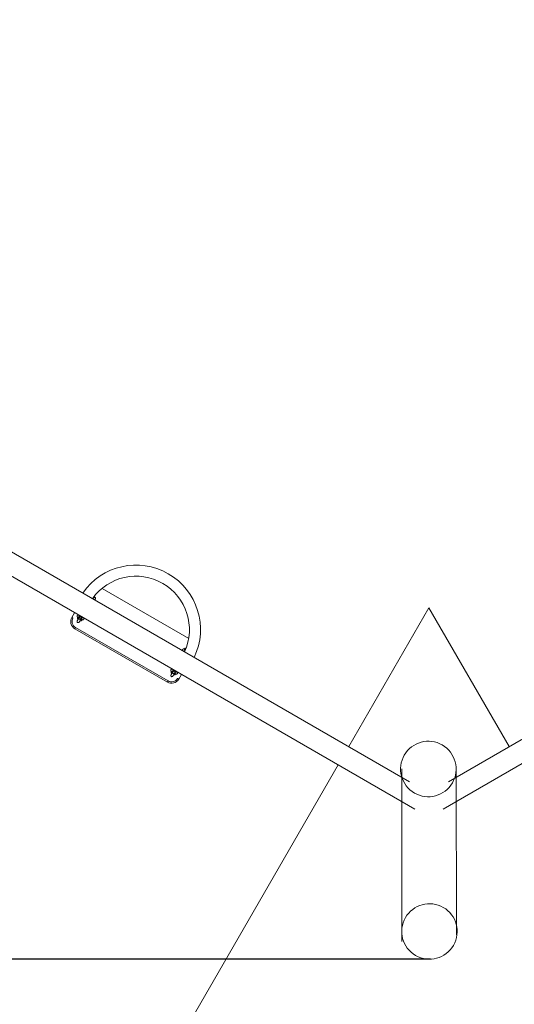
# Model space of a CAD drawing. Units: millimetres. Extents: x -959 to 12138, y -761 to 13056.
# Drawn here: x 4782 to 6565, y 2788 to 6336 of the extents above; entities that cross this region are included whole.
import ezdxf

# ---------------------------------------------------------------- set-up
doc = ezdxf.new("R2010")
doc.units = ezdxf.units.MM
for name, color, linetype in [('Dimensions', 7, 'Continuous'), ('Safetyarea', 131, 'Continuous'), ('Warstwa 1', 7, 'Continuous')]:
    doc.layers.add(name, color=color, linetype=linetype)
doc.styles.get("Standard").update_dxf_attribs({"font": 'arial.ttf'})
doc.dimstyles.new('Leikkiset keinu', dxfattribs={"dimtxt": 150, "dimasz": 2.5, "dimexe": 0.06, "dimexo": 0.625, "dimtad": 0, "dimtih": 1, "dimtoh": 1, "dimdec": 0, "dimtxsty": 'Standard', "dimcen": 2.5, "dimadec": 0, "dimazin": 0, "dimtfac": 1, "dimtmove": 0, "dimatfit": 3, "dimfxl": 1, "dimarcsym": 0})

# ---------------------------------------------------------------- blocks, each defined once
blk = doc.blocks.new('*D3')
at = {"layer": 'Defpoints', "color": 0}
for p in [(376.1, 5966.4), (12138.4, 5966.4), (12138.4, -662.9)]:
    blk.add_point(p, dxfattribs=at)
at = {"layer": 'Dimensions', "color": 0, "lineweight": -2}
for p, q in [((376.1, 5965.8), (376.1, -662.9)), ((12138.4, 5965.8), (12138.4, -662.9)), ((378.6, -662.9), (5982.5, -662.9)), ((12135.9, -662.9), (6531.9, -662.9))]:
    blk.add_line(p, q, dxfattribs=at)
at = {"layer": 'Dimensions', "color": 0}
for points in [[(378.6, -662.4), (378.6, -663.3), (376.1, -662.9)], [(12135.9, -663.3), (12135.9, -662.4), (12138.4, -662.9)]]:
    blk.add_solid(points, dxfattribs=at)
at = {"layer": 'Dimensions', "color": 0, "lineweight": 5, "insert": (6257.2, -662.9), "char_height": 150, "attachment_point": 5}
blk.add_mtext('11762', dxfattribs=at)
blk = doc.blocks.new('*D4')
at = {"layer": 'Defpoints', "color": 0}
for p in [(6263.5, 9002.1), (65.7, 2950.2), (6263.5, 2950.2)]:
    blk.add_point(p, dxfattribs=at)
at = {"layer": 'Dimensions', "color": 0, "lineweight": -2}
for p, q in [((6262.9, 9002.1), (65.7, 9002.1)), ((65.7, 8999.6), (65.7, 6053.3)), ((65.7, 2952.7), (65.7, 5898.9)), ((6262.9, 2950.2), (65.7, 2950.2))]:
    blk.add_line(p, q, dxfattribs=at)
at = {"layer": 'Dimensions', "color": 0}
for points in [[(66.1, 8999.6), (65.3, 8999.6), (65.7, 9002.1)], [(65.3, 2952.7), (66.1, 2952.7), (65.7, 2950.2)]]:
    blk.add_solid(points, dxfattribs=at)
at = {"layer": 'Dimensions', "color": 0, "lineweight": 5, "insert": (65.7, 5976.1), "char_height": 150, "attachment_point": 5}
blk.add_mtext('6052', dxfattribs=at)
blk = doc.blocks.new('*D5')
at = {"layer": 'Defpoints', "color": 0}
for p in [(3627, 4457.4), (8931.6, 4466.1), (8931.6, -97)]:
    blk.add_point(p, dxfattribs=at)
at = {"layer": 'Dimensions', "color": 0, "lineweight": -2}
for p, q in [((3627, 4456.7), (3627, -97.1)), ((8931.6, 4465.4), (8931.6, -97.1)), ((3629.5, -97), (6054.4, -97)), ((8929.1, -97), (6504.2, -97))]:
    blk.add_line(p, q, dxfattribs=at)
at = {"layer": 'Dimensions', "color": 0}
for points in [[(3629.5, -96.6), (3629.5, -97.4), (3627, -97)], [(8929.1, -97.4), (8929.1, -96.6), (8931.6, -97)]]:
    blk.add_solid(points, dxfattribs=at)
at = {"layer": 'Dimensions', "color": 0, "lineweight": 5, "insert": (6279.3, -97), "char_height": 150, "attachment_point": 5}
blk.add_mtext('5305', dxfattribs=at)

msp = doc.modelspace()

# ---------------------------------------------------------------- linework, layer by layer
at = {"layer": 'Safetyarea', "lineweight": 5}
for points in [[(5968.4, 3716.3), (5968.4, 3716.3), (6257.2, 4216.4), (6257.2, 4216.4)], [(6257.2, 4216.4), (6257.2, 4216.4), (6546, 3716.3), (6546, 3716.3)], [(4074.4, 435.7), (4074.4, 435.7), (5930.4, 3650.3), (5930.4, 3650.3)]]:
    msp.add_open_spline(points, degree=3, dxfattribs=at)
at = {"layer": 'Warstwa 1', "lineweight": 5}
for points in [[(4139, 4684.6), (4139, 4684.6), (6206.2, 3491.1), (6206.2, 3491.1)], [(6187.1, 3590), (6187.1, 3590), (4234.2, 4717.5), (4234.2, 4717.5)], [(6308.2, 3491.1), (6308.2, 3491.1), (8375.4, 4684.6), (8375.4, 4684.6)], [(8280.2, 4717.5), (8280.2, 4717.5), (6327.3, 3590), (6327.3, 3590)], [(5391.5, 4106.4), (5391.5, 4106.4), (5079.3, 4286.7), (5079.3, 4286.7)], [(4979.9, 4199.1), (4979.9, 4199.1), (4970.2, 4182.3), (4970.2, 4182.3)], [(4990.9, 4182.7), (4989.7, 4179.6), (4990.3, 4176), (4992.3, 4173.3)], [(4995, 4179.1), (4995, 4179.1), (4995.1, 4178.3), (4995.1, 4178.3)], [(4998.2, 4181.7), (4998.2, 4181.7), (4996.9, 4179.5), (4996.9, 4179.5)], [(4999.1, 4169.4), (5002.4, 4169), (5005.8, 4170.3), (5007.9, 4172.9)], [(5002, 4176.4), (5002, 4176.4), (5002.1, 4176.5), (5002.1, 4176.5)], [(5002, 4174.3), (5002, 4174.3), (5002.7, 4174.6), (5002.7, 4174.6)], [(5002.1, 4176.5), (5002.1, 4176.5), (5003.4, 4178.7), (5003.4, 4178.7)], [(4981.2, 4141.3), (4981.2, 4141.3), (5314.6, 3948.8), (5314.6, 3948.8)], [(5317.1, 3953.1), (5317.1, 3953.1), (4983.7, 4145.6), (4983.7, 4145.6)], [(5382.5, 4072.3), (5379.7, 4072.1), (5377.1, 4070.8), (5375.4, 4068.7)], [(5328.6, 3987.8), (5327.5, 3984.6), (5328, 3981), (5330, 3978.3)], [(5332.8, 3984.1), (5332.8, 3984.1), (5332.8, 3983.3), (5332.8, 3983.3)], [(5334.7, 3984.5), (5334.6, 3984.5), (5334.6, 3984.4), (5334.6, 3984.4)], [(5336, 3986.7), (5336, 3986.7), (5334.7, 3984.5), (5334.7, 3984.5)], [(5336.8, 3974.4), (5340.2, 3974), (5343.5, 3975.3), (5345.7, 3977.9)], [(5339.8, 3981.4), (5339.8, 3981.4), (5339.8, 3981.5), (5339.9, 3981.5)], [(5339.8, 3979.3), (5339.8, 3979.3), (5340.5, 3979.6), (5340.5, 3979.6)], [(5339.9, 3981.5), (5339.9, 3981.5), (5341.1, 3983.7), (5341.1, 3983.7)], [(5355.6, 3959.8), (5355.6, 3959.8), (5365.3, 3976.6), (5365.3, 3976.6)], [(6160, 3636.7), (6160, 3636.7), (6160, 3013.4), (6160, 3013.4)], [(6355, 3643.1), (6355, 3643.1), (6357.2, 3038.2), (6357.2, 3038.2)]]:
    msp.add_open_spline(points, degree=3, dxfattribs=at)
for points, knots in [([(5411.4, 4037.9), (5463.8, 4147.4), (5423, 4278.8), (5317.9, 4339.5), (5317.9, 4339.5), (5212.8, 4400.2), (5078.6, 4369.8), (5009.9, 4269.7)], [0, 0, 0, 0, 0.333333, 0.333333, 0.333333, 0.333333, 1, 1, 1, 1]), ([(5376.7, 4057.9), (5418, 4148.2), (5383.9, 4255.2), (5297.9, 4304.8), (5297.9, 4304.8), (5211.9, 4354.5), (5102.2, 4330.6), (5044.7, 4249.6)], [0, 0, 0, 0, 0.333333, 0.333333, 0.333333, 0.333333, 1, 1, 1, 1]), ([(5049.1, 4247), (5049.1, 4247.1), (5049.1, 4247.1), (5049, 4247.2), (5049, 4247.2), (5048.9, 4247.5), (5048.8, 4247.7), (5048.6, 4247.9), (5048.6, 4247.9), (5048.4, 4248.2), (5048.1, 4248.5), (5047.9, 4248.8), (5047.9, 4248.8), (5047.6, 4249.2), (5047.2, 4249.5), (5046.9, 4249.8), (5046.9, 4249.8), (5046.5, 4250.1), (5046.1, 4250.4), (5045.7, 4250.7)], [0, 0, 0, 0, 0.166667, 0.166667, 0.166667, 0.166667, 0.333333, 0.333333, 0.333333, 0.333333, 0.5, 0.5, 0.5, 0.5, 0.666667, 0.666667, 0.666667, 0.666667, 1, 1, 1, 1]), ([(5047.8, 4253.6), (5047.8, 4253.6), (5048.2, 4254.3), (5048.2, 4254.3), (5048.2, 4254.3), (5048.2, 4254.3), (5048.2, 4254.4), (5048.2, 4254.4)], [0, 0, 0, 0, 0.333333, 0.333333, 0.333333, 0.333333, 1, 1, 1, 1]), ([(5051.9, 4252.4), (5051.9, 4252.4), (5051.9, 4252.4), (5051.9, 4252.4), (5051.9, 4252.4), (5051.9, 4252.4), (5051.8, 4252.4), (5051.7, 4252.4), (5051.7, 4252.4), (5051.6, 4252.4), (5051.5, 4252.4), (5051.3, 4252.5), (5051.3, 4252.5), (5051.1, 4252.5), (5050.8, 4252.5), (5050.6, 4252.6), (5050.6, 4252.6), (5050.3, 4252.7), (5050, 4252.8), (5049.6, 4252.9), (5049.6, 4252.9), (5049.2, 4253.1), (5048.8, 4253.2), (5048.4, 4253.4), (5048.4, 4253.4), (5048.2, 4253.5), (5048, 4253.6), (5047.8, 4253.7)], [0, 0, 0, 0, 0.125, 0.125, 0.125, 0.125, 0.25, 0.25, 0.25, 0.25, 0.375, 0.375, 0.375, 0.375, 0.5, 0.5, 0.5, 0.5, 0.625, 0.625, 0.625, 0.625, 0.75, 0.75, 0.75, 0.75, 1, 1, 1, 1]), ([(5049.7, 4246.7), (5050.1, 4246.6), (5050.5, 4246.5), (5050.9, 4246.4), (5050.9, 4246.4), (5051.4, 4246.4), (5051.8, 4246.4), (5052.3, 4246.4), (5052.3, 4246.4), (5052.6, 4246.4), (5052.9, 4246.4), (5053.2, 4246.5), (5053.2, 4246.5), (5053.5, 4246.6), (5053.8, 4246.7), (5054.1, 4246.9), (5054.1, 4246.9), (5054.4, 4247), (5054.7, 4247.2), (5055, 4247.4), (5055, 4247.4), (5055.2, 4247.6), (5055.4, 4247.9), (5055.6, 4248.2), (5055.6, 4248.2), (5055.6, 4248.2), (5055.7, 4248.3), (5055.7, 4248.3)], [0, 0, 0, 0, 0.125, 0.125, 0.125, 0.125, 0.25, 0.25, 0.25, 0.25, 0.375, 0.375, 0.375, 0.375, 0.5, 0.5, 0.5, 0.5, 0.625, 0.625, 0.625, 0.625, 0.75, 0.75, 0.75, 0.75, 1, 1, 1, 1]), ([(5055.7, 4248.3), (5055.8, 4248.6), (5056, 4248.9), (5056.1, 4249.3), (5056.1, 4249.3), (5056.2, 4249.6), (5056.2, 4249.9), (5056.2, 4250.2), (5056.2, 4250.2), (5056.2, 4250.5), (5056.1, 4250.8), (5056.1, 4251.1), (5056.1, 4251.1), (5056, 4251.4), (5055.9, 4251.7), (5055.8, 4252), (5055.8, 4252), (5055.6, 4252.3), (5055.5, 4252.6), (5055.3, 4252.9), (5055.3, 4252.9), (5055.1, 4253.2), (5054.8, 4253.6), (5054.5, 4253.9), (5054.5, 4253.9), (5054.2, 4254.3), (5053.8, 4254.7), (5053.5, 4255), (5053.5, 4255), (5053.1, 4255.4), (5052.6, 4255.8), (5052.1, 4256.2), (5052.1, 4256.2), (5051.7, 4256.6), (5051.2, 4256.9), (5050.7, 4257.3), (5050.7, 4257.3), (5050.7, 4257.3), (5050.7, 4257.4), (5050.6, 4257.4)], [0, 0, 0, 0, 0.090909, 0.090909, 0.090909, 0.090909, 0.181818, 0.181818, 0.181818, 0.181818, 0.272727, 0.272727, 0.272727, 0.272727, 0.363636, 0.363636, 0.363636, 0.363636, 0.454545, 0.454545, 0.454545, 0.454545, 0.545455, 0.545455, 0.545455, 0.545455, 0.636364, 0.636364, 0.636364, 0.636364, 0.727273, 0.727273, 0.727273, 0.727273, 0.818182, 0.818182, 0.818182, 0.818182, 1, 1, 1, 1]), ([(4989.9, 4188.3), (4989.7, 4188), (4989.6, 4187.7), (4989.5, 4187.3), (4989.5, 4187.3), (4989.4, 4187), (4989.4, 4186.7), (4989.4, 4186.4), (4989.4, 4186.4), (4989.4, 4186.1), (4989.4, 4185.8), (4989.5, 4185.5), (4989.5, 4185.5), (4989.5, 4185.2), (4989.6, 4184.9), (4989.8, 4184.6), (4989.8, 4184.6), (4989.9, 4184.3), (4990.1, 4184), (4990.3, 4183.7), (4990.3, 4183.7), (4990.5, 4183.4), (4990.7, 4183), (4991, 4182.7), (4991, 4182.7), (4991.4, 4182.3), (4991.7, 4181.9), (4992.1, 4181.6), (4992.1, 4181.6), (4992.5, 4181.2), (4992.9, 4180.8), (4993.4, 4180.4), (4993.4, 4180.4), (4993.9, 4180), (4994.3, 4179.6), (4994.9, 4179.3), (4994.9, 4179.3), (4995, 4179.1), (4995.2, 4179), (4995.4, 4178.9)], [0, 0, 0, 0, 0.090909, 0.090909, 0.090909, 0.090909, 0.181818, 0.181818, 0.181818, 0.181818, 0.272727, 0.272727, 0.272727, 0.272727, 0.363636, 0.363636, 0.363636, 0.363636, 0.454545, 0.454545, 0.454545, 0.454545, 0.545455, 0.545455, 0.545455, 0.545455, 0.636364, 0.636364, 0.636364, 0.636364, 0.727273, 0.727273, 0.727273, 0.727273, 0.818182, 0.818182, 0.818182, 0.818182, 1, 1, 1, 1]), ([(4995.8, 4189.9), (4995.4, 4190), (4995, 4190.1), (4994.6, 4190.2), (4994.6, 4190.2), (4994.2, 4190.2), (4993.7, 4190.2), (4993.3, 4190.2), (4993.3, 4190.2), (4993, 4190.2), (4992.6, 4190.1), (4992.3, 4190.1), (4992.3, 4190.1), (4992, 4190), (4991.7, 4189.9), (4991.4, 4189.7), (4991.4, 4189.7), (4991.1, 4189.6), (4990.8, 4189.4), (4990.6, 4189.2), (4990.6, 4189.2), (4990.3, 4189), (4990.1, 4188.7), (4989.9, 4188.4), (4989.9, 4188.4), (4989.9, 4188.4), (4989.9, 4188.3), (4989.9, 4188.3)], [0, 0, 0, 0, 0.125, 0.125, 0.125, 0.125, 0.25, 0.25, 0.25, 0.25, 0.375, 0.375, 0.375, 0.375, 0.5, 0.5, 0.5, 0.5, 0.625, 0.625, 0.625, 0.625, 0.75, 0.75, 0.75, 0.75, 1, 1, 1, 1]), ([(4996.5, 4189.6), (4996.5, 4189.5), (4996.5, 4189.5), (4996.5, 4189.4), (4996.5, 4189.4), (4996.6, 4189.1), (4996.8, 4188.9), (4997, 4188.7), (4997, 4188.7), (4997.2, 4188.4), (4997.4, 4188.1), (4997.7, 4187.8), (4997.7, 4187.8), (4998, 4187.4), (4998.3, 4187.1), (4998.7, 4186.8), (4998.7, 4186.8), (4999, 4186.5), (4999.4, 4186.1), (4999.9, 4185.8), (4999.9, 4185.8), (5000.1, 4185.7), (5000.2, 4185.6), (5000.4, 4185.5)], [0, 0, 0, 0, 0.142857, 0.142857, 0.142857, 0.142857, 0.285714, 0.285714, 0.285714, 0.285714, 0.428571, 0.428571, 0.428571, 0.428571, 0.571429, 0.571429, 0.571429, 0.571429, 0.714286, 0.714286, 0.714286, 0.714286, 1, 1, 1, 1]), ([(4970.2, 4182.3), (4966.2, 4175.4), (4965.2, 4167.2), (4967.2, 4159.5), (4967.2, 4159.5), (4969.3, 4151.8), (4974.3, 4145.2), (4981.2, 4141.3)], [0, 0, 0, 0, 0.333333, 0.333333, 0.333333, 0.333333, 1, 1, 1, 1]), ([(4974.5, 4179.8), (4974.5, 4179.8), (4973.7, 4180.2), (4973.7, 4180.2), (4973.7, 4180.2), (4973.7, 4180.2), (4972.9, 4180.7), (4972.9, 4180.7), (4972.9, 4180.7), (4972.9, 4180.7), (4972.1, 4181.1), (4972.1, 4181.1), (4972.1, 4181.1), (4972.1, 4181.1), (4971.5, 4181.5), (4971.5, 4181.5), (4971.5, 4181.5), (4971.5, 4181.5), (4970.9, 4181.8), (4970.9, 4181.8), (4970.9, 4181.8), (4970.9, 4181.8), (4970.5, 4182.1), (4970.5, 4182.1), (4970.5, 4182.1), (4970.5, 4182.1), (4970.3, 4182.2), (4970.3, 4182.2), (4970.3, 4182.2), (4970.3, 4182.2), (4970.2, 4182.3), (4970.2, 4182.3)], [0, 0, 0, 0, 0.111111, 0.111111, 0.111111, 0.111111, 0.222222, 0.222222, 0.222222, 0.222222, 0.333333, 0.333333, 0.333333, 0.333333, 0.444444, 0.444444, 0.444444, 0.444444, 0.555556, 0.555556, 0.555556, 0.555556, 0.666667, 0.666667, 0.666667, 0.666667, 0.777778, 0.777778, 0.777778, 0.777778, 1, 1, 1, 1]), ([(4974.5, 4179.8), (4971.2, 4174), (4970.3, 4167.2), (4972, 4160.8), (4972, 4160.8), (4973.8, 4154.4), (4977.9, 4148.9), (4983.7, 4145.6)], [0, 0, 0, 0, 0.333333, 0.333333, 0.333333, 0.333333, 1, 1, 1, 1]), ([(4989.8, 4169.2), (4989.1, 4168), (4989.1, 4166.4), (4989.8, 4165.2), (4989.8, 4165.2), (4990.5, 4164), (4991.8, 4163.2), (4993.3, 4163.2), (4993.3, 4163.2), (4994.7, 4163.2), (4996, 4164), (4996.7, 4165.2)], [0, 0, 0, 0, 0.25, 0.25, 0.25, 0.25, 0.5, 0.5, 0.5, 0.5, 1, 1, 1, 1]), ([(4997.8, 4183), (4997.8, 4183), (4997.4, 4182.3), (4997.4, 4182.3), (4997.4, 4182.3), (4997.4, 4182.3), (4996.2, 4180.3), (4996.2, 4180.3), (4996.2, 4180.3), (4996.2, 4180.3), (4995.1, 4178.4), (4995.1, 4178.4), (4995.1, 4178.4), (4995.1, 4178.4), (4994, 4176.5), (4994, 4176.5), (4994, 4176.5), (4994, 4176.5), (4993, 4174.7), (4993, 4174.7), (4993, 4174.7), (4993, 4174.7), (4992.1, 4173.1), (4992.1, 4173.1), (4992.1, 4173.1), (4992.1, 4173.1), (4991.3, 4171.8), (4991.3, 4171.8), (4991.3, 4171.8), (4991.3, 4171.8), (4990.7, 4170.7), (4990.7, 4170.7), (4990.7, 4170.7), (4990.7, 4170.7), (4990.2, 4169.9), (4990.2, 4169.9), (4990.2, 4169.9), (4990.2, 4169.9), (4989.9, 4169.4), (4989.9, 4169.4), (4989.9, 4169.4), (4989.9, 4169.4), (4989.8, 4169.2), (4989.8, 4169.2)], [0, 0, 0, 0, 0.083333, 0.083333, 0.083333, 0.083333, 0.166667, 0.166667, 0.166667, 0.166667, 0.25, 0.25, 0.25, 0.25, 0.333333, 0.333333, 0.333333, 0.333333, 0.416667, 0.416667, 0.416667, 0.416667, 0.5, 0.5, 0.5, 0.5, 0.583333, 0.583333, 0.583333, 0.583333, 0.666667, 0.666667, 0.666667, 0.666667, 0.75, 0.75, 0.75, 0.75, 0.833333, 0.833333, 0.833333, 0.833333, 1, 1, 1, 1]), ([(4993.6, 4184.2), (4993.6, 4184.2), (4993.6, 4184.2), (4993.6, 4184.2), (4993.6, 4184.2), (4993.6, 4184.2), (4993.7, 4184.2), (4993.8, 4184.2), (4993.8, 4184.2), (4993.9, 4184.2), (4994.1, 4184.2), (4994.3, 4184.1), (4994.3, 4184.1), (4994.5, 4184.1), (4994.7, 4184), (4995, 4184), (4995, 4184), (4995.3, 4183.9), (4995.6, 4183.8), (4996, 4183.7), (4996, 4183.7), (4996.3, 4183.5), (4996.7, 4183.4), (4997.1, 4183.2), (4997.1, 4183.2), (4997.6, 4183), (4998, 4182.8), (4998.5, 4182.6), (4998.5, 4182.6), (4998.5, 4182.6), (4998.6, 4182.6), (4998.7, 4182.5)], [0, 0, 0, 0, 0.111111, 0.111111, 0.111111, 0.111111, 0.222222, 0.222222, 0.222222, 0.222222, 0.333333, 0.333333, 0.333333, 0.333333, 0.444444, 0.444444, 0.444444, 0.444444, 0.555556, 0.555556, 0.555556, 0.555556, 0.666667, 0.666667, 0.666667, 0.666667, 0.777778, 0.777778, 0.777778, 0.777778, 1, 1, 1, 1]), ([(4996.8, 4179.4), (4996.3, 4178.4), (4996.3, 4177.3), (4996.8, 4176.4), (4996.8, 4176.4), (4997.4, 4175.4), (4998.4, 4174.9), (4999.4, 4174.9), (4999.4, 4174.9), (5000.5, 4174.9), (5001.5, 4175.4), (5002, 4176.4)], [0, 0, 0, 0, 0.25, 0.25, 0.25, 0.25, 0.5, 0.5, 0.5, 0.5, 1, 1, 1, 1]), ([(4996.7, 4165.2), (4996.7, 4165.2), (4996.8, 4165.4), (4996.8, 4165.4), (4996.8, 4165.4), (4996.8, 4165.4), (4997.1, 4165.9), (4997.1, 4165.9), (4997.1, 4165.9), (4997.1, 4165.9), (4997.6, 4166.7), (4997.6, 4166.7), (4997.6, 4166.7), (4997.6, 4166.7), (4998.2, 4167.8), (4998.2, 4167.8), (4998.2, 4167.8), (4998.2, 4167.8), (4999, 4169.1), (4999, 4169.1), (4999, 4169.1), (4999, 4169.1), (4999.9, 4170.7), (4999.9, 4170.7), (4999.9, 4170.7), (4999.9, 4170.7), (5000.9, 4172.5), (5000.9, 4172.5), (5000.9, 4172.5), (5000.9, 4172.5), (5002, 4174.4), (5002, 4174.4), (5002, 4174.4), (5002, 4174.4), (5003.2, 4176.3), (5003.2, 4176.3), (5003.2, 4176.3), (5003.2, 4176.3), (5004.3, 4178.3), (5004.3, 4178.3), (5004.3, 4178.3), (5004.3, 4178.3), (5004.7, 4179), (5004.7, 4179)], [0, 0, 0, 0, 0.083333, 0.083333, 0.083333, 0.083333, 0.166667, 0.166667, 0.166667, 0.166667, 0.25, 0.25, 0.25, 0.25, 0.333333, 0.333333, 0.333333, 0.333333, 0.416667, 0.416667, 0.416667, 0.416667, 0.5, 0.5, 0.5, 0.5, 0.583333, 0.583333, 0.583333, 0.583333, 0.666667, 0.666667, 0.666667, 0.666667, 0.75, 0.75, 0.75, 0.75, 0.833333, 0.833333, 0.833333, 0.833333, 1, 1, 1, 1]), ([(4996.9, 4179.5), (4996.9, 4179.5), (4996.9, 4179.5), (4996.9, 4179.5), (4996.9, 4179.5), (4996.9, 4179.5), (4996.9, 4179.5), (4996.9, 4179.5), (4996.9, 4179.5), (4996.9, 4179.5), (4996.9, 4179.4), (4996.9, 4179.4), (4996.9, 4179.4), (4996.9, 4179.4), (4996.9, 4179.4), (4996.9, 4179.4), (4996.9, 4179.4), (4996.9, 4179.4), (4996.8, 4179.4), (4996.8, 4179.4), (4996.8, 4179.4), (4996.8, 4179.4), (4996.8, 4179.4), (4996.8, 4179.4), (4996.8, 4179.4), (4996.8, 4179.4), (4996.8, 4179.4), (4996.8, 4179.4), (4996.8, 4179.4), (4996.8, 4179.4), (4996.8, 4179.4), (4996.8, 4179.4)], [0, 0, 0, 0, 0.111111, 0.111111, 0.111111, 0.111111, 0.222222, 0.222222, 0.222222, 0.222222, 0.333333, 0.333333, 0.333333, 0.333333, 0.444444, 0.444444, 0.444444, 0.444444, 0.555556, 0.555556, 0.555556, 0.555556, 0.666667, 0.666667, 0.666667, 0.666667, 0.777778, 0.777778, 0.777778, 0.777778, 1, 1, 1, 1]), ([(5001.1, 4186.8), (5001.1, 4186.8), (5000.4, 4185.5), (5000.4, 4185.5), (5000.4, 4185.5), (5000.4, 4185.5), (4999.6, 4184.2), (4999.6, 4184.2), (4999.6, 4184.2), (4999.6, 4184.2), (4999, 4183.1), (4999, 4183.1), (4999, 4183.1), (4999, 4183.1), (4998.5, 4182.3), (4998.5, 4182.3), (4998.5, 4182.3), (4998.5, 4182.3), (4998.2, 4181.7), (4998.2, 4181.7)], [0, 0, 0, 0, 0.166667, 0.166667, 0.166667, 0.166667, 0.333333, 0.333333, 0.333333, 0.333333, 0.5, 0.5, 0.5, 0.5, 0.666667, 0.666667, 0.666667, 0.666667, 1, 1, 1, 1]), ([(5001.2, 4186.8), (5000.7, 4185.5), (5001.3, 4184), (5002.5, 4183.2), (5002.5, 4183.2), (5003.7, 4182.5), (5005.3, 4182.8), (5006.3, 4183.8)], [0, 0, 0, 0, 0.333333, 0.333333, 0.333333, 0.333333, 1, 1, 1, 1]), ([(5002.3, 4174.9), (5002.6, 4174.8), (5002.9, 4174.6), (5003.1, 4174.5), (5003.1, 4174.5), (5003.7, 4174.3), (5004.2, 4174.1), (5004.7, 4173.9), (5004.7, 4173.9), (5005.3, 4173.7), (5005.8, 4173.5), (5006.3, 4173.4), (5006.3, 4173.4), (5006.8, 4173.2), (5007.3, 4173.1), (5007.8, 4173), (5007.8, 4173), (5008.3, 4172.9), (5008.8, 4172.8), (5009.3, 4172.8), (5009.3, 4172.8), (5009.7, 4172.8), (5010, 4172.9), (5010.4, 4172.9), (5010.4, 4172.9), (5010.7, 4173), (5011, 4173), (5011.3, 4173.2), (5011.3, 4173.2), (5011.6, 4173.3), (5011.9, 4173.4), (5012.2, 4173.6), (5012.2, 4173.6), (5012.4, 4173.8), (5012.7, 4174), (5012.9, 4174.3), (5012.9, 4174.3), (5013.1, 4174.6), (5013.3, 4174.9), (5013.4, 4175.2), (5013.4, 4175.2), (5013.6, 4175.5), (5013.7, 4175.8), (5013.7, 4176.2), (5013.7, 4176.2), (5013.7, 4176.5), (5013.7, 4176.8), (5013.7, 4177.1), (5013.7, 4177.1), (5013.7, 4177.4), (5013.6, 4177.7), (5013.5, 4178), (5013.5, 4178), (5013.4, 4178.3), (5013.3, 4178.5), (5013.1, 4178.8), (5013.1, 4178.8), (5013, 4179.1), (5012.8, 4179.5), (5012.5, 4179.8), (5012.5, 4179.8), (5012.3, 4180.1), (5012, 4180.4), (5011.7, 4180.8)], [0, 0, 0, 0, 0.058824, 0.058824, 0.058824, 0.058824, 0.117647, 0.117647, 0.117647, 0.117647, 0.176471, 0.176471, 0.176471, 0.176471, 0.235294, 0.235294, 0.235294, 0.235294, 0.294118, 0.294118, 0.294118, 0.294118, 0.352941, 0.352941, 0.352941, 0.352941, 0.411765, 0.411765, 0.411765, 0.411765, 0.470588, 0.470588, 0.470588, 0.470588, 0.529412, 0.529412, 0.529412, 0.529412, 0.588235, 0.588235, 0.588235, 0.588235, 0.647059, 0.647059, 0.647059, 0.647059, 0.705882, 0.705882, 0.705882, 0.705882, 0.764706, 0.764706, 0.764706, 0.764706, 0.823529, 0.823529, 0.823529, 0.823529, 0.882353, 0.882353, 0.882353, 0.882353, 1, 1, 1, 1]), ([(5003.4, 4178.7), (5003.4, 4178.7), (5003.7, 4179.3), (5003.7, 4179.3), (5003.7, 4179.3), (5003.7, 4179.3), (5004.2, 4180.1), (5004.2, 4180.1), (5004.2, 4180.1), (5004.2, 4180.1), (5004.8, 4181.2), (5004.8, 4181.2), (5004.8, 4181.2), (5004.8, 4181.2), (5005.6, 4182.5), (5005.6, 4182.5), (5005.6, 4182.5), (5005.6, 4182.5), (5006.4, 4183.9), (5006.4, 4183.9), (5006.4, 4183.9), (5006.4, 4183.9), (5006.4, 4183.9), (5006.4, 4183.9)], [0, 0, 0, 0, 0.142857, 0.142857, 0.142857, 0.142857, 0.285714, 0.285714, 0.285714, 0.285714, 0.428571, 0.428571, 0.428571, 0.428571, 0.571429, 0.571429, 0.571429, 0.571429, 0.714286, 0.714286, 0.714286, 0.714286, 1, 1, 1, 1]), ([(5003.9, 4179.5), (5004, 4179.4), (5004.1, 4179.4), (5004.2, 4179.3), (5004.2, 4179.3), (5004.6, 4179), (5005, 4178.7), (5005.4, 4178.4), (5005.4, 4178.4), (5005.8, 4178.1), (5006.1, 4177.8), (5006.4, 4177.6), (5006.4, 4177.6), (5006.7, 4177.3), (5006.9, 4177.1), (5007.2, 4176.9), (5007.2, 4176.9), (5007.3, 4176.7), (5007.5, 4176.5), (5007.6, 4176.4), (5007.6, 4176.4), (5007.7, 4176.2), (5007.8, 4176.1), (5007.8, 4176.1), (5007.8, 4176.1), (5007.8, 4176), (5007.8, 4176), (5007.8, 4176)], [0, 0, 0, 0, 0.125, 0.125, 0.125, 0.125, 0.25, 0.25, 0.25, 0.25, 0.375, 0.375, 0.375, 0.375, 0.5, 0.5, 0.5, 0.5, 0.625, 0.625, 0.625, 0.625, 0.75, 0.75, 0.75, 0.75, 1, 1, 1, 1]), ([(5005.5, 4182.5), (5006, 4182.3), (5006.4, 4182.1), (5006.9, 4181.9), (5006.9, 4181.9), (5007.3, 4181.7), (5007.8, 4181.6), (5008.2, 4181.5), (5008.2, 4181.5), (5008.7, 4181.3), (5009.2, 4181.2), (5009.6, 4181.2), (5009.6, 4181.2), (5010, 4181.1), (5010.3, 4181.1), (5010.7, 4181.1), (5010.7, 4181.1), (5010.8, 4181.1), (5010.9, 4181.1), (5011, 4181.1)], [0, 0, 0, 0, 0.166667, 0.166667, 0.166667, 0.166667, 0.333333, 0.333333, 0.333333, 0.333333, 0.5, 0.5, 0.5, 0.5, 0.666667, 0.666667, 0.666667, 0.666667, 1, 1, 1, 1]), ([(4983.7, 4145.6), (4983.7, 4145.6), (4983.2, 4144.8), (4983.2, 4144.8), (4983.2, 4144.8), (4983.2, 4144.8), (4982.7, 4143.9), (4982.7, 4143.9), (4982.7, 4143.9), (4982.7, 4143.9), (4982.3, 4143.2), (4982.3, 4143.2), (4982.3, 4143.2), (4982.3, 4143.2), (4981.9, 4142.5), (4981.9, 4142.5), (4981.9, 4142.5), (4981.9, 4142.5), (4981.6, 4142), (4981.6, 4142), (4981.6, 4142), (4981.6, 4142), (4981.4, 4141.6), (4981.4, 4141.6), (4981.4, 4141.6), (4981.4, 4141.6), (4981.2, 4141.4), (4981.2, 4141.4), (4981.2, 4141.4), (4981.2, 4141.4), (4981.2, 4141.3), (4981.2, 4141.3)], [0, 0, 0, 0, 0.111111, 0.111111, 0.111111, 0.111111, 0.222222, 0.222222, 0.222222, 0.222222, 0.333333, 0.333333, 0.333333, 0.333333, 0.444444, 0.444444, 0.444444, 0.444444, 0.555556, 0.555556, 0.555556, 0.555556, 0.666667, 0.666667, 0.666667, 0.666667, 0.777778, 0.777778, 0.777778, 0.777778, 1, 1, 1, 1]), ([(5370.1, 4066.8), (5369.9, 4066.5), (5369.8, 4066.2), (5369.7, 4065.9), (5369.7, 4065.9), (5369.6, 4065.6), (5369.6, 4065.2), (5369.6, 4064.9), (5369.6, 4064.9), (5369.6, 4064.6), (5369.6, 4064.3), (5369.7, 4064), (5369.7, 4064), (5369.8, 4063.7), (5369.9, 4063.4), (5370, 4063.2), (5370, 4063.2), (5370.1, 4062.8), (5370.3, 4062.6), (5370.5, 4062.3), (5370.5, 4062.3), (5370.7, 4061.9), (5370.9, 4061.6), (5371.3, 4061.2), (5371.3, 4061.2), (5371.4, 4061.1), (5371.5, 4061), (5371.6, 4060.8)], [0, 0, 0, 0, 0.125, 0.125, 0.125, 0.125, 0.25, 0.25, 0.25, 0.25, 0.375, 0.375, 0.375, 0.375, 0.5, 0.5, 0.5, 0.5, 0.625, 0.625, 0.625, 0.625, 0.75, 0.75, 0.75, 0.75, 1, 1, 1, 1]), ([(5380.3, 4067), (5380.1, 4067.1), (5379.8, 4067.2), (5379.5, 4067.4), (5379.5, 4067.4), (5378.9, 4067.6), (5378.4, 4067.8), (5377.9, 4068), (5377.9, 4068), (5377.4, 4068.1), (5376.8, 4068.3), (5376.4, 4068.4), (5376.4, 4068.4), (5375.8, 4068.5), (5375.3, 4068.6), (5374.9, 4068.7), (5374.9, 4068.7), (5374.4, 4068.8), (5374, 4068.8), (5373.5, 4068.8), (5373.5, 4068.8), (5373.2, 4068.7), (5372.9, 4068.7), (5372.5, 4068.6), (5372.5, 4068.6), (5372.2, 4068.5), (5371.9, 4068.4), (5371.6, 4068.3), (5371.6, 4068.3), (5371.3, 4068.1), (5371.1, 4068), (5370.8, 4067.7), (5370.8, 4067.7), (5370.6, 4067.5), (5370.3, 4067.2), (5370.2, 4067), (5370.2, 4067), (5370.1, 4066.9), (5370.1, 4066.9), (5370.1, 4066.8)], [0, 0, 0, 0, 0.090909, 0.090909, 0.090909, 0.090909, 0.181818, 0.181818, 0.181818, 0.181818, 0.272727, 0.272727, 0.272727, 0.272727, 0.363636, 0.363636, 0.363636, 0.363636, 0.454545, 0.454545, 0.454545, 0.454545, 0.545455, 0.545455, 0.545455, 0.545455, 0.636364, 0.636364, 0.636364, 0.636364, 0.727273, 0.727273, 0.727273, 0.727273, 0.818182, 0.818182, 0.818182, 0.818182, 1, 1, 1, 1]), ([(5377.3, 4059.3), (5377, 4059.5), (5376.7, 4059.6), (5376.4, 4059.7), (5376.4, 4059.7), (5376, 4059.9), (5375.5, 4060), (5375.1, 4060.1), (5375.1, 4060.1), (5374.6, 4060.3), (5374.1, 4060.4), (5373.7, 4060.4), (5373.7, 4060.4), (5373.3, 4060.5), (5373, 4060.5), (5372.6, 4060.5), (5372.6, 4060.5), (5372.5, 4060.5), (5372.4, 4060.5), (5372.3, 4060.4)], [0, 0, 0, 0, 0.166667, 0.166667, 0.166667, 0.166667, 0.333333, 0.333333, 0.333333, 0.333333, 0.5, 0.5, 0.5, 0.5, 0.666667, 0.666667, 0.666667, 0.666667, 1, 1, 1, 1]), ([(5378.6, 4062.6), (5378.6, 4062.7), (5378.6, 4062.7), (5378.5, 4062.7), (5378.5, 4062.7), (5378.1, 4063), (5377.8, 4063.3), (5377.4, 4063.6), (5377.4, 4063.6), (5377.1, 4063.9), (5376.8, 4064.1), (5376.5, 4064.4), (5376.5, 4064.4), (5376.3, 4064.6), (5376.1, 4064.8), (5375.9, 4065), (5375.9, 4065), (5375.8, 4065.1), (5375.7, 4065.3), (5375.6, 4065.4), (5375.6, 4065.4), (5375.5, 4065.5), (5375.5, 4065.6), (5375.5, 4065.6), (5375.5, 4065.6), (5375.5, 4065.6), (5375.5, 4065.6), (5375.5, 4065.6)], [0, 0, 0, 0, 0.125, 0.125, 0.125, 0.125, 0.25, 0.25, 0.25, 0.25, 0.375, 0.375, 0.375, 0.375, 0.5, 0.5, 0.5, 0.5, 0.625, 0.625, 0.625, 0.625, 0.75, 0.75, 0.75, 0.75, 1, 1, 1, 1]), ([(5379.1, 4063.4), (5379.1, 4063.4), (5379, 4063.3), (5379, 4063.3), (5379, 4063.3), (5379, 4063.3), (5378.6, 4062.6), (5378.6, 4062.6)], [0, 0, 0, 0, 0.333333, 0.333333, 0.333333, 0.333333, 1, 1, 1, 1]), ([(5333.6, 3994.9), (5333.4, 3995), (5333.2, 3995), (5333, 3995.1), (5333, 3995.1), (5332.5, 3995.2), (5332, 3995.2), (5331.5, 3995.2), (5331.5, 3995.2), (5331.2, 3995.2), (5330.8, 3995.2), (5330.4, 3995.1), (5330.4, 3995.1), (5330.1, 3995.1), (5329.8, 3995), (5329.5, 3994.9), (5329.5, 3994.9), (5329.2, 3994.8), (5328.9, 3994.6), (5328.7, 3994.4), (5328.7, 3994.4), (5328.4, 3994.2), (5328.1, 3994), (5327.9, 3993.8), (5327.9, 3993.8), (5327.7, 3993.5), (5327.5, 3993.2), (5327.4, 3992.9), (5327.4, 3992.9), (5327.3, 3992.6), (5327.2, 3992.2), (5327.1, 3991.9), (5327.1, 3991.9), (5327.1, 3991.6), (5327.1, 3991.3), (5327.1, 3991), (5327.1, 3991), (5327.2, 3990.7), (5327.2, 3990.4), (5327.3, 3990.1), (5327.3, 3990.1), (5327.4, 3989.8), (5327.6, 3989.5), (5327.7, 3989.2), (5327.7, 3989.2), (5327.9, 3988.9), (5328.1, 3988.6), (5328.3, 3988.3), (5328.3, 3988.3), (5328.6, 3987.9), (5328.9, 3987.5), (5329.3, 3987.1), (5329.3, 3987.1), (5329.6, 3986.8), (5330, 3986.4), (5330.4, 3986.1), (5330.4, 3986.1), (5330.8, 3985.7), (5331.3, 3985.3), (5331.8, 3984.9), (5331.8, 3984.9), (5332.2, 3984.6), (5332.7, 3984.2), (5333.2, 3983.9)], [0, 0, 0, 0, 0.058824, 0.058824, 0.058824, 0.058824, 0.117647, 0.117647, 0.117647, 0.117647, 0.176471, 0.176471, 0.176471, 0.176471, 0.235294, 0.235294, 0.235294, 0.235294, 0.294118, 0.294118, 0.294118, 0.294118, 0.352941, 0.352941, 0.352941, 0.352941, 0.411765, 0.411765, 0.411765, 0.411765, 0.470588, 0.470588, 0.470588, 0.470588, 0.529412, 0.529412, 0.529412, 0.529412, 0.588235, 0.588235, 0.588235, 0.588235, 0.647059, 0.647059, 0.647059, 0.647059, 0.705882, 0.705882, 0.705882, 0.705882, 0.764706, 0.764706, 0.764706, 0.764706, 0.823529, 0.823529, 0.823529, 0.823529, 0.882353, 0.882353, 0.882353, 0.882353, 1, 1, 1, 1]), ([(5335.5, 3988), (5335.5, 3988), (5335.1, 3987.3), (5335.1, 3987.3), (5335.1, 3987.3), (5335.1, 3987.3), (5334, 3985.3), (5334, 3985.3), (5334, 3985.3), (5334, 3985.3), (5332.8, 3983.4), (5332.8, 3983.4), (5332.8, 3983.4), (5332.8, 3983.4), (5331.7, 3981.5), (5331.7, 3981.5), (5331.7, 3981.5), (5331.7, 3981.5), (5330.7, 3979.7), (5330.7, 3979.7), (5330.7, 3979.7), (5330.7, 3979.7), (5329.8, 3978.1), (5329.8, 3978.1), (5329.8, 3978.1), (5329.8, 3978.1), (5329, 3976.8), (5329, 3976.8), (5329, 3976.8), (5329, 3976.8), (5328.4, 3975.7), (5328.4, 3975.7), (5328.4, 3975.7), (5328.4, 3975.7), (5327.9, 3974.9), (5327.9, 3974.9), (5327.9, 3974.9), (5327.9, 3974.9), (5327.7, 3974.4), (5327.7, 3974.4), (5327.7, 3974.4), (5327.7, 3974.4), (5327.6, 3974.2), (5327.6, 3974.2)], [0, 0, 0, 0, 0.083333, 0.083333, 0.083333, 0.083333, 0.166667, 0.166667, 0.166667, 0.166667, 0.25, 0.25, 0.25, 0.25, 0.333333, 0.333333, 0.333333, 0.333333, 0.416667, 0.416667, 0.416667, 0.416667, 0.5, 0.5, 0.5, 0.5, 0.583333, 0.583333, 0.583333, 0.583333, 0.666667, 0.666667, 0.666667, 0.666667, 0.75, 0.75, 0.75, 0.75, 0.833333, 0.833333, 0.833333, 0.833333, 1, 1, 1, 1]), ([(5331.4, 3989.2), (5331.4, 3989.2), (5331.4, 3989.2), (5331.4, 3989.2), (5331.4, 3989.2), (5331.5, 3989.2), (5331.6, 3989.2), (5331.7, 3989.2), (5331.7, 3989.2), (5331.9, 3989.2), (5332.1, 3989.1), (5332.3, 3989.1), (5332.3, 3989.1), (5332.5, 3989), (5332.8, 3988.9), (5333.1, 3988.9), (5333.1, 3988.9), (5333.5, 3988.7), (5333.8, 3988.6), (5334.2, 3988.5), (5334.2, 3988.5), (5334.6, 3988.3), (5335, 3988.2), (5335.5, 3988), (5335.5, 3988), (5335.8, 3987.8), (5336.1, 3987.7), (5336.4, 3987.5)], [0, 0, 0, 0, 0.125, 0.125, 0.125, 0.125, 0.25, 0.25, 0.25, 0.25, 0.375, 0.375, 0.375, 0.375, 0.5, 0.5, 0.5, 0.5, 0.625, 0.625, 0.625, 0.625, 0.75, 0.75, 0.75, 0.75, 1, 1, 1, 1]), ([(5334.6, 3984.4), (5334, 3983.4), (5334, 3982.3), (5334.6, 3981.4), (5334.6, 3981.4), (5335.1, 3980.4), (5336.1, 3979.9), (5337.2, 3979.9), (5337.2, 3979.9), (5338.2, 3979.9), (5339.2, 3980.4), (5339.8, 3981.4)], [0, 0, 0, 0, 0.25, 0.25, 0.25, 0.25, 0.5, 0.5, 0.5, 0.5, 1, 1, 1, 1]), ([(5334.2, 3994.6), (5334.2, 3994.5), (5334.2, 3994.5), (5334.3, 3994.4), (5334.3, 3994.4), (5334.4, 3994.1), (5334.5, 3993.9), (5334.7, 3993.7), (5334.7, 3993.7), (5334.9, 3993.4), (5335.2, 3993.1), (5335.4, 3992.8), (5335.4, 3992.8), (5335.7, 3992.4), (5336.1, 3992.1), (5336.4, 3991.8), (5336.4, 3991.8), (5336.8, 3991.5), (5337.2, 3991.1), (5337.7, 3990.8), (5337.7, 3990.8), (5337.8, 3990.7), (5338, 3990.6), (5338.1, 3990.5)], [0, 0, 0, 0, 0.142857, 0.142857, 0.142857, 0.142857, 0.285714, 0.285714, 0.285714, 0.285714, 0.428571, 0.428571, 0.428571, 0.428571, 0.571429, 0.571429, 0.571429, 0.571429, 0.714286, 0.714286, 0.714286, 0.714286, 1, 1, 1, 1]), ([(5334.5, 3970.2), (5334.5, 3970.2), (5334.6, 3970.4), (5334.6, 3970.4), (5334.6, 3970.4), (5334.6, 3970.4), (5334.9, 3970.9), (5334.9, 3970.9), (5334.9, 3970.9), (5334.9, 3970.9), (5335.3, 3971.7), (5335.3, 3971.7), (5335.3, 3971.7), (5335.3, 3971.7), (5336, 3972.8), (5336, 3972.8), (5336, 3972.8), (5336, 3972.8), (5336.7, 3974.1), (5336.7, 3974.1), (5336.7, 3974.1), (5336.7, 3974.1), (5337.7, 3975.7), (5337.7, 3975.7), (5337.7, 3975.7), (5337.7, 3975.7), (5338.7, 3977.5), (5338.7, 3977.5), (5338.7, 3977.5), (5338.7, 3977.5), (5339.8, 3979.4), (5339.8, 3979.4), (5339.8, 3979.4), (5339.8, 3979.4), (5340.9, 3981.3), (5340.9, 3981.3), (5340.9, 3981.3), (5340.9, 3981.3), (5342.1, 3983.3), (5342.1, 3983.3), (5342.1, 3983.3), (5342.1, 3983.3), (5342.4, 3984), (5342.4, 3984)], [0, 0, 0, 0, 0.083333, 0.083333, 0.083333, 0.083333, 0.166667, 0.166667, 0.166667, 0.166667, 0.25, 0.25, 0.25, 0.25, 0.333333, 0.333333, 0.333333, 0.333333, 0.416667, 0.416667, 0.416667, 0.416667, 0.5, 0.5, 0.5, 0.5, 0.583333, 0.583333, 0.583333, 0.583333, 0.666667, 0.666667, 0.666667, 0.666667, 0.75, 0.75, 0.75, 0.75, 0.833333, 0.833333, 0.833333, 0.833333, 1, 1, 1, 1]), ([(5338.9, 3991.8), (5338.9, 3991.8), (5338.1, 3990.5), (5338.1, 3990.5), (5338.1, 3990.5), (5338.1, 3990.5), (5337.4, 3989.2), (5337.4, 3989.2), (5337.4, 3989.2), (5337.4, 3989.2), (5336.7, 3988.1), (5336.7, 3988.1), (5336.7, 3988.1), (5336.7, 3988.1), (5336.3, 3987.3), (5336.3, 3987.3), (5336.3, 3987.3), (5336.3, 3987.3), (5336, 3986.7), (5336, 3986.7)], [0, 0, 0, 0, 0.166667, 0.166667, 0.166667, 0.166667, 0.333333, 0.333333, 0.333333, 0.333333, 0.5, 0.5, 0.5, 0.5, 0.666667, 0.666667, 0.666667, 0.666667, 1, 1, 1, 1]), ([(5338.9, 3991.8), (5338.5, 3990.5), (5339, 3989), (5340.2, 3988.2), (5340.2, 3988.2), (5341.5, 3987.5), (5343.1, 3987.8), (5344, 3988.8)], [0, 0, 0, 0, 0.333333, 0.333333, 0.333333, 0.333333, 1, 1, 1, 1]), ([(5340.1, 3979.9), (5340.6, 3979.7), (5341.1, 3979.4), (5341.6, 3979.2), (5341.6, 3979.2), (5342.1, 3979), (5342.6, 3978.8), (5343.2, 3978.6), (5343.2, 3978.6), (5343.7, 3978.5), (5344.2, 3978.3), (5344.7, 3978.2), (5344.7, 3978.2), (5345.2, 3978.1), (5345.7, 3978), (5346.2, 3977.9), (5346.2, 3977.9), (5346.7, 3977.8), (5347.1, 3977.8), (5347.6, 3977.8), (5347.6, 3977.8), (5347.9, 3977.9), (5348.2, 3977.9), (5348.5, 3978), (5348.5, 3978), (5348.8, 3978.1), (5349.1, 3978.2), (5349.4, 3978.3), (5349.4, 3978.3), (5349.7, 3978.5), (5350, 3978.6), (5350.2, 3978.9), (5350.2, 3978.9), (5350.5, 3979.1), (5350.7, 3979.3), (5350.9, 3979.6), (5350.9, 3979.6), (5350.9, 3979.7), (5351, 3979.7), (5351, 3979.8)], [0, 0, 0, 0, 0.090909, 0.090909, 0.090909, 0.090909, 0.181818, 0.181818, 0.181818, 0.181818, 0.272727, 0.272727, 0.272727, 0.272727, 0.363636, 0.363636, 0.363636, 0.363636, 0.454545, 0.454545, 0.454545, 0.454545, 0.545455, 0.545455, 0.545455, 0.545455, 0.636364, 0.636364, 0.636364, 0.636364, 0.727273, 0.727273, 0.727273, 0.727273, 0.818182, 0.818182, 0.818182, 0.818182, 1, 1, 1, 1]), ([(5341.1, 3983.7), (5341.1, 3983.7), (5341.4, 3984.3), (5341.4, 3984.3), (5341.4, 3984.3), (5341.4, 3984.3), (5341.9, 3985.1), (5341.9, 3985.1), (5341.9, 3985.1), (5341.9, 3985.1), (5342.6, 3986.2), (5342.6, 3986.2), (5342.6, 3986.2), (5342.6, 3986.2), (5343.3, 3987.5), (5343.3, 3987.5), (5343.3, 3987.5), (5343.3, 3987.5), (5344.1, 3988.9), (5344.1, 3988.9), (5344.1, 3988.9), (5344.1, 3988.9), (5344.1, 3988.9), (5344.1, 3988.9)], [0, 0, 0, 0, 0.142857, 0.142857, 0.142857, 0.142857, 0.285714, 0.285714, 0.285714, 0.285714, 0.428571, 0.428571, 0.428571, 0.428571, 0.571429, 0.571429, 0.571429, 0.571429, 0.714286, 0.714286, 0.714286, 0.714286, 1, 1, 1, 1]), ([(5341.6, 3984.5), (5341.9, 3984.3), (5342.2, 3984.1), (5342.5, 3983.9), (5342.5, 3983.9), (5342.9, 3983.6), (5343.3, 3983.3), (5343.6, 3983), (5343.6, 3983), (5344, 3982.7), (5344.3, 3982.5), (5344.5, 3982.2), (5344.5, 3982.2), (5344.8, 3982), (5344.9, 3981.8), (5345.1, 3981.6), (5345.1, 3981.6), (5345.2, 3981.5), (5345.4, 3981.3), (5345.4, 3981.2), (5345.4, 3981.2), (5345.5, 3981.1), (5345.6, 3981), (5345.6, 3981), (5345.6, 3981), (5345.6, 3981), (5345.6, 3981), (5345.6, 3981)], [0, 0, 0, 0, 0.125, 0.125, 0.125, 0.125, 0.25, 0.25, 0.25, 0.25, 0.375, 0.375, 0.375, 0.375, 0.5, 0.5, 0.5, 0.5, 0.625, 0.625, 0.625, 0.625, 0.75, 0.75, 0.75, 0.75, 1, 1, 1, 1]), ([(5343.3, 3987.5), (5343.7, 3987.3), (5344.2, 3987.1), (5344.6, 3986.9), (5344.6, 3986.9), (5345.1, 3986.7), (5345.5, 3986.6), (5346, 3986.5), (5346, 3986.5), (5346.5, 3986.3), (5346.9, 3986.2), (5347.4, 3986.2), (5347.4, 3986.2), (5347.7, 3986.1), (5348.1, 3986.1), (5348.5, 3986.1), (5348.5, 3986.1), (5348.6, 3986.1), (5348.7, 3986.1), (5348.8, 3986.1)], [0, 0, 0, 0, 0.166667, 0.166667, 0.166667, 0.166667, 0.333333, 0.333333, 0.333333, 0.333333, 0.5, 0.5, 0.5, 0.5, 0.666667, 0.666667, 0.666667, 0.666667, 1, 1, 1, 1]), ([(5351, 3979.8), (5351.1, 3980.1), (5351.3, 3980.4), (5351.4, 3980.7), (5351.4, 3980.7), (5351.5, 3981), (5351.5, 3981.4), (5351.5, 3981.7), (5351.5, 3981.7), (5351.5, 3982), (5351.4, 3982.3), (5351.4, 3982.6), (5351.4, 3982.6), (5351.3, 3982.9), (5351.2, 3983.2), (5351.1, 3983.4), (5351.1, 3983.4), (5350.9, 3983.8), (5350.8, 3984), (5350.6, 3984.3), (5350.6, 3984.3), (5350.4, 3984.7), (5350.1, 3985), (5349.8, 3985.4), (5349.8, 3985.4), (5349.7, 3985.5), (5349.6, 3985.6), (5349.4, 3985.8)], [0, 0, 0, 0, 0.125, 0.125, 0.125, 0.125, 0.25, 0.25, 0.25, 0.25, 0.375, 0.375, 0.375, 0.375, 0.5, 0.5, 0.5, 0.5, 0.625, 0.625, 0.625, 0.625, 0.75, 0.75, 0.75, 0.75, 1, 1, 1, 1]), ([(5314.6, 3948.8), (5321.5, 3944.8), (5329.7, 3943.7), (5337.4, 3945.8), (5337.4, 3945.8), (5345.1, 3947.8), (5351.6, 3952.9), (5355.6, 3959.8)], [0, 0, 0, 0, 0.333333, 0.333333, 0.333333, 0.333333, 1, 1, 1, 1]), ([(5317.1, 3953.1), (5317.1, 3953.1), (5316.6, 3952.3), (5316.6, 3952.3), (5316.6, 3952.3), (5316.6, 3952.3), (5316.2, 3951.4), (5316.2, 3951.4), (5316.2, 3951.4), (5316.2, 3951.4), (5315.7, 3950.7), (5315.7, 3950.7), (5315.7, 3950.7), (5315.7, 3950.7), (5315.3, 3950), (5315.3, 3950), (5315.3, 3950), (5315.3, 3950), (5315, 3949.5), (5315, 3949.5), (5315, 3949.5), (5315, 3949.5), (5314.8, 3949.1), (5314.8, 3949.1), (5314.8, 3949.1), (5314.8, 3949.1), (5314.7, 3948.9), (5314.7, 3948.9), (5314.7, 3948.9), (5314.7, 3948.9), (5314.6, 3948.8), (5314.6, 3948.8)], [0, 0, 0, 0, 0.111111, 0.111111, 0.111111, 0.111111, 0.222222, 0.222222, 0.222222, 0.222222, 0.333333, 0.333333, 0.333333, 0.333333, 0.444444, 0.444444, 0.444444, 0.444444, 0.555556, 0.555556, 0.555556, 0.555556, 0.666667, 0.666667, 0.666667, 0.666667, 0.777778, 0.777778, 0.777778, 0.777778, 1, 1, 1, 1]), ([(5317.1, 3953.1), (5322.9, 3949.8), (5329.7, 3948.9), (5336.1, 3950.6), (5336.1, 3950.6), (5342.5, 3952.3), (5347.9, 3956.5), (5351.3, 3962.3)], [0, 0, 0, 0, 0.333333, 0.333333, 0.333333, 0.333333, 1, 1, 1, 1]), ([(5327.6, 3974.2), (5326.8, 3973), (5326.8, 3971.4), (5327.6, 3970.2), (5327.6, 3970.2), (5328.3, 3969), (5329.6, 3968.2), (5331, 3968.2), (5331, 3968.2), (5332.5, 3968.2), (5333.8, 3969), (5334.5, 3970.2)], [0, 0, 0, 0, 0.25, 0.25, 0.25, 0.25, 0.5, 0.5, 0.5, 0.5, 1, 1, 1, 1]), ([(5355.6, 3959.8), (5355.6, 3959.8), (5355.5, 3959.8), (5355.5, 3959.8), (5355.5, 3959.8), (5355.5, 3959.8), (5355.3, 3959.9), (5355.3, 3959.9), (5355.3, 3959.9), (5355.3, 3959.9), (5354.9, 3960.2), (5354.9, 3960.2), (5354.9, 3960.2), (5354.9, 3960.2), (5354.3, 3960.5), (5354.3, 3960.5), (5354.3, 3960.5), (5354.3, 3960.5), (5353.7, 3960.9), (5353.7, 3960.9), (5353.7, 3960.9), (5353.7, 3960.9), (5352.9, 3961.3), (5352.9, 3961.3), (5352.9, 3961.3), (5352.9, 3961.3), (5352.1, 3961.8), (5352.1, 3961.8), (5352.1, 3961.8), (5352.1, 3961.8), (5351.3, 3962.3), (5351.3, 3962.3)], [0, 0, 0, 0, 0.111111, 0.111111, 0.111111, 0.111111, 0.222222, 0.222222, 0.222222, 0.222222, 0.333333, 0.333333, 0.333333, 0.333333, 0.444444, 0.444444, 0.444444, 0.444444, 0.555556, 0.555556, 0.555556, 0.555556, 0.666667, 0.666667, 0.666667, 0.666667, 0.777778, 0.777778, 0.777778, 0.777778, 1, 1, 1, 1]), ([(6168.6, 3685.7), (6196.2, 3733.5), (6257.4, 3749.9), (6305.2, 3722.3), (6305.2, 3722.3), (6353, 3694.7), (6369.4, 3633.5), (6341.8, 3585.7), (6341.8, 3585.7), (6314.2, 3537.9), (6253, 3521.5), (6205.2, 3549.1), (6205.2, 3549.1), (6157.4, 3576.7), (6141, 3637.9), (6168.6, 3685.7)], [0, 0, 0, 0, 0.2, 0.2, 0.2, 0.2, 0.4, 0.4, 0.4, 0.4, 0.6, 0.6, 0.6, 0.6, 1, 1, 1, 1]), ([(6172.6, 3100.1), (6200.2, 3147.9), (6261.4, 3164.3), (6309.2, 3136.7), (6309.2, 3136.7), (6357, 3109.1), (6373.4, 3047.9), (6345.8, 3000.1), (6345.8, 3000.1), (6318.2, 2952.3), (6257, 2935.9), (6209.2, 2963.5), (6209.2, 2963.5), (6161.4, 2991.1), (6145, 3052.3), (6172.6, 3100.1)], [0, 0, 0, 0, 0.2, 0.2, 0.2, 0.2, 0.4, 0.4, 0.4, 0.4, 0.6, 0.6, 0.6, 0.6, 1, 1, 1, 1])]:
    msp.add_open_spline(points, degree=3, knots=knots, dxfattribs=at)

# ---------------------------------------------------------------- dimensions: what is measured, and where the dimension line sits
at = {"layer": 'Dimensions', "lineweight": 5}
dim = msp.add_linear_dim(base=(65.7, 2950.2), p1=(6263.5, 9002.1), p2=(6263.5, 2950.2), angle=90, dimstyle='Leikkiset keinu', dxfattribs=at)
dim.commit()
dim.dimension.update_dxf_attribs({"geometry": '*D4', "text_midpoint": (65.7, 5976.1)})
for base, p1, p2, picture, middle in [((12138.4, -662.9), (376.1, 5966.4), (12138.4, 5966.4), '*D3', (6257.2, -662.9)), ((8931.6, -97), (3627, 4457.4), (8931.6, 4466.1), '*D5', (6279.3, -97))]:
    dim = msp.add_linear_dim(base=base, p1=p1, p2=p2, dimstyle='Leikkiset keinu', dxfattribs=at)
    dim.commit()
    dim.dimension.update_dxf_attribs({"geometry": picture, "text_midpoint": middle})

doc.saveas('drawing.dxf')
